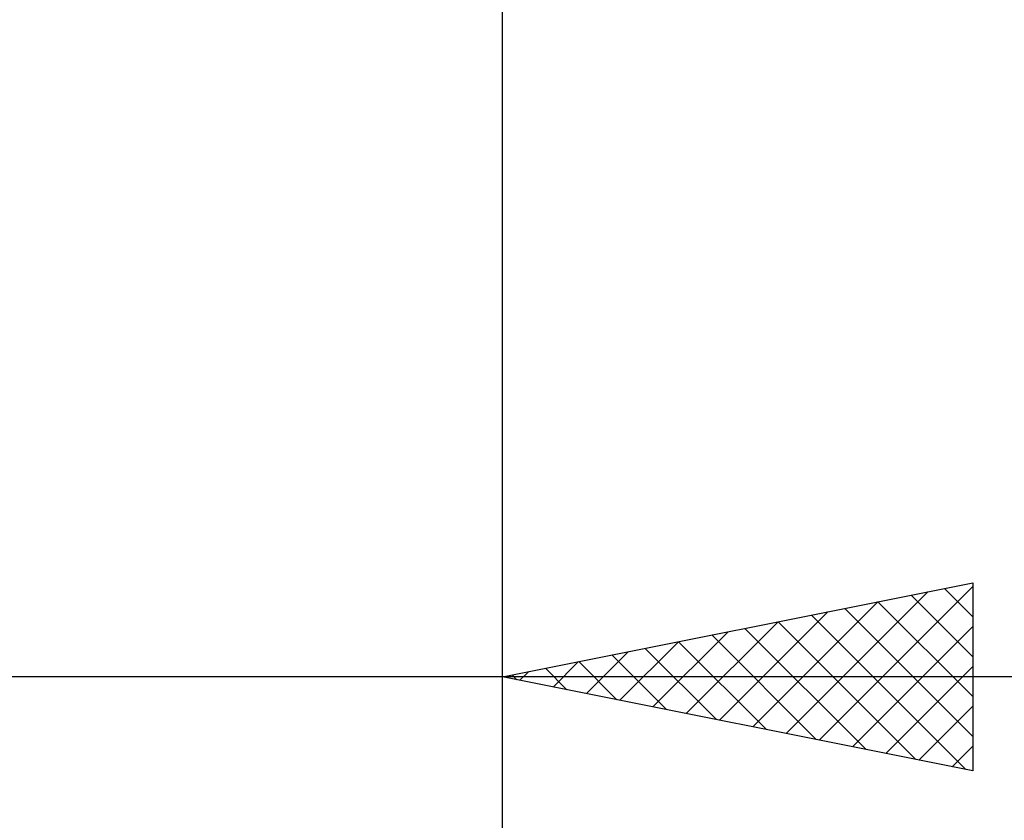
# Model space of a CAD drawing. Units: millimetres. Extents: x -26 to 147, y -37 to 53.
# Drawn here: x 65 to 75, y -15 to -6 of the extents above; entities that cross this region are included whole.
import ezdxf

# ---------------------------------------------------------------- set-up
doc = ezdxf.new("R2010")
doc.units = ezdxf.units.MM
doc.header["$LTSCALE"] = 5.35
doc.layers.add('2', color=7, linetype='CONTINUOUS')

msp = doc.modelspace()

# ---------------------------------------------------------------- linework, layer by layer
at = {"layer": '2', "color": 7, "linetype": 'CONTINUOUS', "lineweight": 25}
for p, q in [((70, -14), (70, -0.7)), ((70, -21), (70, -0.7)), ((70, -13), (75, -12)), ((73.367, -13.673), (75, -12.041)), ((75, -12), (75, -14)), ((73.014, -13.603), (74.521, -12.096)), ((74.345, -12.131), (75, -12.786)), ((74.698, -12.06), (75, -12.362)), ((72.66, -13.532), (73.99, -12.202)), ((73.991, -12.202), (75, -13.21)), ((72.307, -13.461), (73.46, -12.308)), ((73.284, -12.343), (74.926, -13.985)), ((73.638, -12.272), (75, -13.635)), ((71.953, -13.391), (72.93, -12.414)), ((72.931, -12.414), (74.396, -13.879)), ((71.599, -13.32), (72.399, -12.52)), ((72.224, -12.555), (73.335, -13.667)), ((72.577, -12.485), (73.866, -13.773)), ((73.721, -13.744), (75, -12.465)), ((71.246, -13.249), (71.869, -12.626)), ((71.87, -12.626), (72.805, -13.561)), ((70.892, -13.178), (71.339, -12.732)), ((71.163, -12.767), (71.744, -13.349)), ((71.517, -12.697), (72.275, -13.455)), ((70.539, -13.108), (70.808, -12.838)), ((70.809, -12.838), (71.214, -13.243)), ((70.102, -12.98), (70.153, -13.031)), ((70.185, -13.037), (70.278, -12.944)), ((70.456, -12.909), (70.684, -13.137)), ((74.074, -13.815), (75, -12.889)), ((80, -13), (44, -13)), ((75, -14), (70, -13)), ((74.428, -13.886), (75, -13.313)), ((74.781, -13.956), (75, -13.738))]:
    msp.add_line(p, q, dxfattribs=at)

doc.saveas('drawing.dxf')
